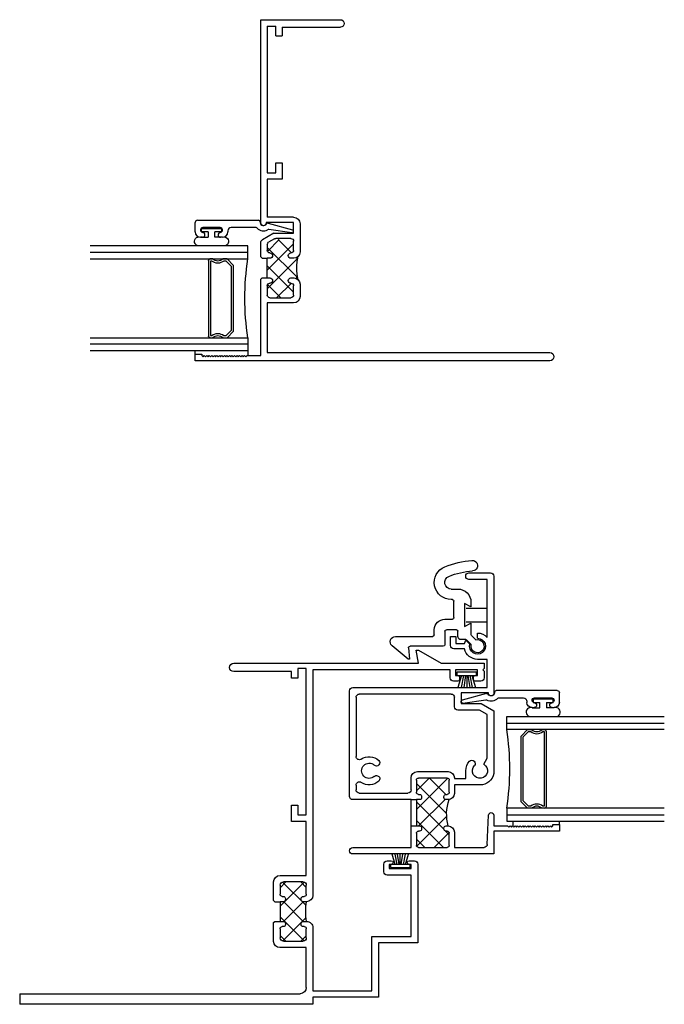
# Model space of a CAD drawing. Extents: x 16.6 to 56.3, y 10.7 to 29.5.
# Drawn here: x 28 to 34.2, y 11.6 to 21 of the extents above; entities that cross this region are included whole.
import ezdxf

# ---------------------------------------------------------------- set-up
doc = ezdxf.new("R2010")
doc.units = 0
doc.header["$LTSCALE"] = 0.3
doc.header["$MEASUREMENT"] = 0
doc.layers.get('0').update_dxf_attribs({"linetype": 'CONTINUOUS'})
for name, color, linetype in [('030040$0$EXT_BRIDGE_S', 232, 'CONTINUOUS'), ('030040$0$EXT_SASH', 232, 'CONTINUOUS'), ('03O_JI02$0$EXT_REFS', 7, 'CONTINUOUS'), ('03O_JI02$0$GLASS', 86, 'CONTINUOUS'), ('03O_JI02$0$HARD_SEAL', 7, 'CONTINUOUS'), ('03O_JI02$0$IG_SPACER', 86, 'CONTINUOUS'), ('03X_JI02$0$GLASS', 86, 'CONTINUOUS'), ('03X_JI02$0$HARD_SEAL', 7, 'CONTINUOUS'), ('03X_JI02$0$IG_SPACER', 86, 'CONTINUOUS'), ('03X_JI02$0$MISCELLANEOUS', 7, 'CONTINUOUS'), ('B030033$0$THERMAL', 3, 'CONTINUOUS'), ('B030040$0$THERMAL', 3, 'CONTINUOUS'), ('B200013$0$THERMAL', 3, 'CONTINUOUS'), ('E030033$0$EXT_FRAME', 5, 'CONTINUOUS'), ('E200013$0$EXT_FRAME', 5, 'CONTINUOUS'), ('E200090$0$EXT_BEAD', 1, 'CONTINUOUS'), ('e289005$0$EXT_MISC', 5, 'CONTINUOUS')]:
    doc.layers.add(name, color=color, linetype=linetype)

# ---------------------------------------------------------------- blocks, each defined once
blk = doc.blocks.new('E030033')
at = {"layer": 'E030033$0$EXT_FRAME'}
for p, q in [((3.176, 4.426), (3.11, 4.426)), ((3.188, 4.414), (3.176, 4.426)), ((3.2, 4.426), (3.188, 4.414)), ((3.25, 4.426), (3.2, 4.426)), ((3.25, 4.0165), (3.25, 4.426)), ((3.079, 4.395), (3.079, 4.3415)), ((3.094, 4.3265), (3.119, 4.3265)), ((3.134, 4.3415), (3.134, 4.364)), ((3.134, 4.364), (3.188, 4.364)), ((3.188, 4.364), (3.188, 4.154)), ((3.079, 4.1765), (3.079, 4.135)), ((3.119, 4.1915), (3.094, 4.1915)), ((3.134, 4.154), (3.134, 4.1765)), ((3.188, 4.154), (3.134, 4.154)), ((3.11, 4.104), (3.188, 4.104)), ((3.188, 4.104), (3.188, 2.794)), ((3.375, 3.8), (3.25, 4.0165)), ((1.337, 3.794), (0.585, 3.794)), ((0.585, 3.794), (0.585, 3.419)), ((1.368, 3.712), (1.368, 3.763)), ((3.25, 2.04), (3.25, 3.802)), ((3.25, 3.802), (3.375, 3.78)), ((3.375, 3.78), (3.375, 3.8)), ((0.647, 3.357), (0.647, 3.732)), ((0.647, 3.732), (1.231, 3.732)), ((1.231, 3.732), (1.231, 3.503)), ((1.293, 3.522), (1.293, 3.732)), ((1.293, 3.732), (1.333, 3.732)), ((1.333, 3.732), (1.333, 3.712)), ((1.262, 3.472), (1.337, 3.472)), ((1.333, 3.522), (1.293, 3.522)), ((1.333, 3.542), (1.333, 3.522)), ((1.368, 3.503), (1.368, 3.542)), ((0.585, 3.419), (0.067, 3.419)), ((0.067, 3.419), (0.067, 2.794)), ((0.129, 2.794), (0.129, 3.357)), ((0.129, 3.357), (0.647, 3.357)), ((0.067, 2.794), (0, 2.794)), ((0, 2.794), (0, 0)), ((0.73, 2.794), (0.129, 2.794)), ((0.16, 2.732), (0.54, 2.732)), ((0.54, 2.732), (0.54, 2.48)), ((0.633, 2.732), (0.72, 2.732)), ((0.79, 2.702), (0.79, 2.734)), ((0.978, 2.734), (0.978, 2.702)), ((3.188, 2.794), (1.038, 2.794)), ((1.048, 2.732), (1.135, 2.732)), ((1.228, 2.482), (1.228, 2.732)), ((1.228, 2.732), (1.742, 2.732)), ((1.742, 2.732), (1.742, 2.59)), ((1.804, 2.652), (1.804, 2.732)), ((1.804, 2.732), (3.2, 2.732)), ((3.2, 2.732), (3.2, 2.652)), ((0.1, 0), (0.1, 2.672)), ((0.602, 2.513), (0.602, 2.701)), ((0.74, 2.712), (0.74, 2.702)), ((0.76, 2.682), (0.77, 2.682)), ((0.998, 2.682), (1.008, 2.682)), ((1.028, 2.702), (1.028, 2.712)), ((1.166, 2.701), (1.166, 2.513)), ((1.897, 2.652), (1.804, 2.652)), ((1.897, 2.59), (1.897, 2.652)), ((3.2, 2.652), (3.107, 2.652)), ((3.107, 2.652), (3.107, 2.59)), ((1.742, 2.59), (1.897, 2.59)), ((3.107, 2.59), (3.17, 2.59)), ((3.17, 2.59), (3.17, 2.04)), ((0.72, 2.482), (0.633, 2.482)), ((0.74, 2.512), (0.74, 2.502)), ((0.77, 2.532), (0.76, 2.532)), ((0.79, 2.482), (0.79, 2.512)), ((0.978, 2.482), (0.79, 2.482)), ((0.978, 2.512), (0.978, 2.482)), ((1.008, 2.532), (0.998, 2.532)), ((1.028, 2.502), (1.028, 2.512)), ((1.135, 2.482), (1.048, 2.482)), ((0.6, 2.42), (0.778, 2.42)), ((0.778, 2.42), (0.79, 2.432)), ((0.978, 2.432), (0.99, 2.42)), ((0.99, 2.42), (1.166, 2.42)), ((0.1, 0), (0, 0))]:
    blk.add_line(p, q, dxfattribs=at)
for centre, radius, start, end in [((3.11, 4.395), 0.031, 90, 180), ((3.094, 4.3415), 0.015, 180, 270), ((3.119, 4.3415), 0.015, 270, 0), ((3.094, 4.1765), 0.015, 90, 180), ((3.11, 4.135), 0.031, 180, 270), ((3.119, 4.1765), 0.015, 0, 90), ((1.337, 3.763), 0.031, 0, 90), ((1.3505, 3.712), 0.0175, 180, 0), ((1.262, 3.503), 0.031, 180, 270), ((1.3505, 3.542), 0.0175, 0, 180), ((1.337, 3.503), 0.031, 270, 360), ((0.16, 2.672), 0.06, 90, 180), ((0.633, 2.701), 0.031, 90, 180), ((0.72, 2.712), 0.02, 0, 90), ((0.73, 2.734), 0.06, 360, 90), ((1.038, 2.734), 0.06, 90, 180), ((1.048, 2.712), 0.02, 90, 180), ((1.135, 2.701), 0.031, 0, 90), ((0.76, 2.702), 0.02, 180, 270), ((0.77, 2.702), 0.02, 270, 360), ((0.998, 2.702), 0.02, 180, 270), ((1.008, 2.702), 0.02, 270, 0), ((0.6, 2.48), 0.06, 180, 270), ((0.633, 2.513), 0.031, 180, 270), ((0.72, 2.502), 0.02, 270, 0), ((0.76, 2.512), 0.02, 90, 180), ((0.77, 2.512), 0.02, 0, 90), ((0.998, 2.512), 0.02, 90, 180), ((1.008, 2.512), 0.02, 0, 90), ((1.048, 2.502), 0.02, 180, 270), ((1.135, 2.513), 0.031, 270, 0), ((1.166, 2.482), 0.062, 270, 0), ((3.21, 2.04), 0.04, 180, 0)]:
    blk.add_arc(centre, radius, start, end, dxfattribs=at)
blk = doc.blocks.new('*X81')
at = {"color": 0}
for p, q in [((0.602, 3.4304), (0.6536, 3.482)), ((0.6031, 3.2548), (0.8276, 3.4793)), ((1.1648, 3.2546), (0.9402, 3.4793)), ((1.166, 3.4302), (1.1142, 3.482)), ((0.8339, 3.232), (0.604, 3.4619)), ((0.7898, 3.2647), (0.978, 3.4529)), ((0.9782, 3.2645), (0.79, 3.4526)), ((0.9339, 3.232), (1.164, 3.4621)), ((0.6571, 3.232), (0.602, 3.2871)), ((1.1107, 3.232), (1.166, 3.2873))]:
    blk.add_line(p, q, dxfattribs=at)
blk = doc.blocks.new('B030033')
at = {"layer": 'B030033$0$THERMAL'}
for p, q in [((0.79, 2.432), (0.79, 2.482)), ((0.978, 2.432), (0.978, 2.482))]:
    blk.add_line(p, q, dxfattribs=at)
blk.add_arc((0.884, 3.3308), 0.6041, 261.04851, 278.95149, dxfattribs=at)
blk.add_blockref('E030033', (0, 0))
blk.add_blockref('*X81', (0, -0.75), dxfattribs=at)
blk = doc.blocks.new('E200090')
at = {"layer": 'E200090$0$EXT_BEAD'}
for p, q in [((-0.0555, 0.8685), (-0.0555, 0.888)), ((-0.0055, 0.938), (0.0865, 0.938)), ((0.0365, 0.7011), (0.0365, 0.8649)), ((0.1065, 0.918), (0.1065, 0.334)), ((-0.0555, 0.678), (-0.0555, 0.6975)), ((0.0045, 0.628), (-0.0055, 0.628)), ((0.0365, 0.3586), (0.0365, 0.596)), ((0.0915, 0.319), (0.0865, 0.319)), ((-0.0145, 0.0189), (0.018, 0.2382)), ((0.08, 0.243), (0.0144, 0.0109))]:
    blk.add_line(p, q, dxfattribs=at)
for centre, radius, start, end in [((-0.0055, 0.888), 0.05, 90, 180), ((-0.0325, 0.8685), 0.023, 180, 355.55653), ((0.0135, 0.8649), 0.0231, 0, 175.55653), ((0.0865, 0.918), 0.02, 0, 90), ((-0.0325, 0.6975), 0.023, 4.44347, 180), ((-0.0055, 0.678), 0.05, 180, 270), ((0.0135, 0.7011), 0.0231, 184.44347, 0), ((0.0045, 0.596), 0.032, 0, 90), ((0.0865, 0.288), 0.081, 132.61614, 209.72867), ((0.0215, 0.3586), 0.015, 312.61614, 360), ((0.0865, 0.288), 0.031, 90, 242.83711), ((0.0915, 0.334), 0.015, 270, 360), ((0.0032, 0.2404), 0.015, 351.57275, 29.72867), ((0.0655, 0.2471), 0.015, 344.23205, 62.83711), ((0, 0.015), 0.015, 165, 344.23205)]:
    blk.add_arc(centre, radius, start, end, dxfattribs=at)
blk = doc.blocks.new('B200090')
blk.add_blockref('E200090', (0, 0))
blk = doc.blocks.new('030040', base_point=(1.494, 1.7748))
at = {"layer": '030040$0$EXT_BRIDGE_S'}
blk.add_line((0.237, 0.587), (0.487, 0.587), dxfattribs=at)
at = {"layer": '030040$0$EXT_SASH'}
for p, q in [((0.25, 2), (0.187, 2)), ((0.187, 2), (0.187, 1.375)), ((0.25, 1.938), (0.25, 2)), ((0.225, 1.926), (0.237, 1.938)), ((0.237, 1.914), (0.225, 1.926)), ((0.225, 1.902), (0.237, 1.914)), ((0.237, 1.89), (0.225, 1.902)), ((0.225, 1.878), (0.237, 1.89)), ((0.237, 1.866), (0.225, 1.878)), ((0.237, 1.938), (0.25, 1.938)), ((0.225, 1.854), (0.237, 1.866)), ((0.237, 1.842), (0.225, 1.854)), ((0.225, 1.83), (0.237, 1.842)), ((0.237, 1.818), (0.225, 1.83)), ((0.225, 1.806), (0.237, 1.818)), ((0.237, 1.794), (0.225, 1.806)), ((0.225, 1.782), (0.237, 1.794)), ((0.237, 1.77), (0.225, 1.782)), ((0.225, 1.758), (0.237, 1.77)), ((0.237, 1.746), (0.225, 1.758)), ((0.225, 1.734), (0.237, 1.746)), ((0.237, 1.722), (0.225, 1.734)), ((0.225, 1.71), (0.237, 1.722)), ((0.237, 1.698), (0.225, 1.71)), ((0.225, 1.686), (0.237, 1.698)), ((0.237, 1.674), (0.225, 1.686)), ((0.225, 1.662), (0.237, 1.674)), ((0.237, 1.65), (0.225, 1.662)), ((0.225, 1.638), (0.237, 1.65)), ((0.237, 1.626), (0.225, 1.638)), ((0.225, 1.614), (0.237, 1.626)), ((0.237, 1.602), (0.225, 1.614)), ((0.225, 1.59), (0.237, 1.602)), ((0.237, 1.578), (0.225, 1.59)), ((0.225, 1.566), (0.237, 1.578)), ((0.237, 1.554), (0.225, 1.566)), ((0.225, 1.542), (0.237, 1.554)), ((0.237, 1.53), (0.225, 1.542)), ((0.225, 1.518), (0.237, 1.53)), ((0.237, 1.506), (0.225, 1.518)), ((0.237, 1.375), (0.237, 1.506)), ((0.187, 1.375), (-0.031, 1.375)), ((-0.031, 1.375), (-0.031, 0.031)), ((0.0607, 1.313), (0.3391, 1.325)), ((0.338, 1.375), (0.237, 1.375)), ((1.3337, 1.375), (0.7362, 1.375)), ((1.403, 1.255), (1.3337, 1.375)), ((1.555, 1.375), (1.5, 1.375)), ((1.5, 1.325), (1.505, 1.325)), ((1.505, 1.325), (1.505, 1.063)), ((2.617, 1.375), (1.555, 1.375)), ((2.648, 1.138), (2.648, 1.344)), ((0.031, 1), (0.031, 1.282)), ((0.6275, 1.243), (0.6275, 1)), ((0.8248, 1.2792), (0.8832, 1.313)), ((0.8832, 1.313), (1.2979, 1.313)), ((1.2979, 1.313), (1.341, 1.2384)), ((1.341, 1.2384), (1.341, 1.032)), ((1.403, 1.063), (1.403, 1.255)), ((1.555, 0.031), (1.555, 1.313)), ((1.555, 1.313), (1.8235, 1.313)), ((1.8235, 1.313), (1.8235, 1.22)), ((2.0245, 1.22), (2.0745, 1.22)), ((2.0333, 1.313), (2.586, 1.313)), ((2.586, 1.313), (2.586, 1.138)), ((2.0067, 1.1086), (1.9683, 1.147)), ((0.6895, 1), (0.6895, 1.1085)), ((0.6895, 1.1085), (0.762, 1.1085)), ((1.505, 1.063), (1.403, 1.063)), ((1.924, 1.097), (1.924, 0.994)), ((1.974, 1.013), (1.974, 1.097)), ((0.177, 1), (0.031, 1)), ((0.051, 0.95), (0.167, 0.95)), ((0.237, 0.92), (0.237, 0.94)), ((0.487, 0.94), (0.487, 0.92)), ((0.6275, 1), (0.547, 1)), ((0.557, 0.95), (0.673, 0.95)), ((0.695, 1), (0.6895, 1)), ((0.755, 0.647), (0.755, 0.94)), ((1.372, 1.001), (1.462, 1.001)), ((1.493, 0.97), (1.493, 0.093)), ((1.955, 0.963), (2.043, 0.963)), ((2.043, 1.013), (1.974, 1.013)), ((2.043, 0.963), (2.043, 1.013)), ((0.031, 0.657), (0.031, 0.93)), ((0.187, 0.93), (0.187, 0.92)), ((0.207, 0.9), (0.217, 0.9)), ((0.507, 0.9), (0.517, 0.9)), ((0.537, 0.92), (0.537, 0.93)), ((0.693, 0.93), (0.693, 0.657)), ((0.187, 0.667), (0.187, 0.657)), ((0.217, 0.687), (0.207, 0.687)), ((0.237, 0.637), (0.237, 0.667)), ((0.487, 0.667), (0.487, 0.637)), ((0.517, 0.687), (0.507, 0.687)), ((0.537, 0.657), (0.537, 0.667)), ((0.031, 0.031), (0.031, 0.587)), ((0.031, 0.587), (0.237, 0.587)), ((0.167, 0.637), (0.051, 0.637)), ((0.487, 0.637), (0.237, 0.637)), ((0.487, 0.587), (0.487, 0.031)), ((0.673, 0.637), (0.557, 0.637)), ((0.58, 0.587), (0.695, 0.587)), ((0.549, 0.093), (0.549, 0.556)), ((0.6258, 0.062), (0.58, 0.062)), ((1.462, 0.062), (0.8982, 0.062)), ((0.518, 0), (1.524, 0))]:
    blk.add_line(p, q, dxfattribs=at)
for centre, radius, start, end in [((0.338, 1.35), 0.025, 272.47869, 90), ((0.762, 1.243), 0.1345, 101.06424, 180), ((0.762, 1.243), 0.0725, 30, 312.57141), ((1.5, 1.35), 0.025, 90, 270), ((2.617, 1.344), 0.031, 0, 90), ((0.062, 1.282), 0.031, 92.47869, 180), ((1.949, 1.22), 0.1255, 180, 258.50963), ((1.949, 1.22), 0.0755, 0, 284.78069), ((1.949, 1.22), 0.1255, 0, 47.81973), ((0.762, 1.243), 0.1345, 270, 312.57141), ((0.832, 1.1668), 0.031, 312.57141, 132.57141), ((2.617, 1.138), 0.031, 180, 0), ((1.949, 1.22), 0.1255, 281.49037, 297.37482), ((0.051, 0.93), 0.02, 90, 180), ((0.167, 0.93), 0.02, 0, 90), ((0.177, 0.94), 0.06, 0, 90), ((0.547, 0.94), 0.06, 90, 180), ((0.557, 0.93), 0.02, 90, 180), ((0.673, 0.93), 0.02, 0, 90), ((0.695, 0.94), 0.06, 0, 90), ((1.372, 1.032), 0.031, 180, 270), ((1.462, 0.97), 0.031, 0, 90), ((1.955, 0.994), 0.031, 180, 270), ((0.207, 0.92), 0.02, 180, 270), ((0.217, 0.92), 0.02, 270, 0), ((0.507, 0.92), 0.02, 180, 270), ((0.517, 0.92), 0.02, 270, 0), ((0.051, 0.657), 0.02, 180, 270), ((0.167, 0.657), 0.02, 270, 0), ((0.207, 0.667), 0.02, 90, 180), ((0.217, 0.667), 0.02, 0, 90), ((0.507, 0.667), 0.02, 90, 180), ((0.517, 0.667), 0.02, 0, 90), ((0.557, 0.657), 0.02, 180, 270), ((0.673, 0.657), 0.02, 270, 0), ((0.58, 0.556), 0.031, 90, 180), ((0.695, 0.647), 0.06, 270, 0), ((0.6858, 0.257), 0.031, 317.42859, 137.42859), ((0.8382, 0.257), 0.031, 42.57141, 222.57141), ((0.762, 0.187), 0.1345, 137.42859, 214.60919), ((0.762, 0.187), 0.0725, 137.42859, 42.57141), ((0.762, 0.187), 0.1345, 325.39081, 42.57141), ((0.6258, 0.093), 0.031, 270, 34.60919), ((0.8982, 0.093), 0.031, 145.39081, 270), ((0, 0.031), 0.031, 180, 0), ((0.518, 0.031), 0.031, 180, 270), ((0.58, 0.093), 0.031, 180, 270), ((1.462, 0.093), 0.031, 270, 0), ((1.524, 0.031), 0.031, 270, 0)]:
    blk.add_arc(centre, radius, start, end, dxfattribs=at)
blk = doc.blocks.new('*X80')
at = {"color": 0}
for p, q in [((-1.0167, 1.4581), (-0.8735, 1.6013)), ((-0.8599, 1.567), (-0.8956, 1.6027)), ((-0.7594, 1.2897), (-1.0167, 1.5471)), ((-1.0061, 1.292), (-0.7197, 1.5784)), ((-0.5826, 1.2897), (-0.8464, 1.5535)), ((-0.8107, 1.3106), (-0.5583, 1.5631)), ((-0.4058, 1.2897), (-0.694, 1.5779)), ((-0.6549, 1.2897), (-0.3557, 1.5888)), ((-0.3547, 1.4154), (-0.5108, 1.5714)), ((-0.4781, 1.2897), (-0.3547, 1.413)), ((-0.9361, 1.2897), (-1.0167, 1.3703))]:
    blk.add_line(p, q, dxfattribs=at)
blk = doc.blocks.new('B030040', base_point=(-1.0787, 0.6524))
at = {"layer": 'B030040$0$THERMAL'}
for p, q in [((0.237, 0.587), (0.237, 0.637)), ((0.487, 0.587), (0.487, 0.637))]:
    blk.add_line(p, q, dxfattribs=at)
blk.add_arc((0.3482, 1.3505), 0.4253, 254.84348, 289.12389, dxfattribs=at)
blk.add_blockref('030040', (1.494, 1.7748))
blk.add_blockref('*X80', (1.0477, -0.6527), dxfattribs=at)
blk = doc.blocks.new('03X_JI02$0$WS-187')
at = {"layer": '03X_JI02$0$HARD_SEAL'}
for p, q in [((-0.155, 0.04), (-0.1827, 0.137)), ((-0.135, 0.04), (-0.1534, 0.137)), ((-0.115, 0.04), (-0.1308, 0.137)), ((-0.105, 0.04), (-0.105, 0.137)), ((-0.095, 0.04), (-0.0796, 0.137)), ((-0.075, 0.04), (-0.0564, 0.137)), ((-0.055, 0.04), (-0.0264, 0.137)), ((-0.0104, 0.04), (-0.1996, 0.04)), ((-0.1996, 0.04), (-0.1996, 0.01)), ((-0.1996, 0.01), (-0.0104, 0.01)), ((-0.0104, 0.01), (-0.0104, 0.04))]:
    blk.add_line(p, q, dxfattribs=at)
blk = doc.blocks.new('03X_JI02$0$BULB_680')
at = {"layer": '03X_JI02$0$HARD_SEAL'}
for p, q in [((-0.175, 0.0142), (-0.175, -0.2184)), ((-0.092, 0), (-0.092, -0.0735)), ((-0.092, -0.0735), (-0.04, -0.0735)), ((-0.04, -0.0104), (-0.04, -0.0735)), ((-0.01, -0.0104), (-0.04, -0.0104)), ((-0.01, -0.1996), (-0.01, -0.0104)), ((-0.04, -0.1365), (-0.092, -0.1365)), ((-0.092, -0.21), (-0.092, -0.1365)), ((-0.04, -0.1365), (-0.04, -0.1996)), ((-0.04, -0.1996), (-0.01, -0.1996))]:
    blk.add_line(p, q, dxfattribs=at)
for centre, radius, start, end in [((-0.1322, 0.0147), 0.0428, 339.94966, 180.69043), ((-0.1324, -0.2246), 0.043, 171.80611, 19.80489)]:
    blk.add_arc(centre, radius, start, end, dxfattribs=at)
blk = doc.blocks.new('03X_JI02$0$G16_2_2')
at = {"layer": '03X_JI02$0$GLASS'}
for p, q in [((0, 0), (0, 1.5)), ((0.062, 0), (0.062, 1.5)), ((0.124, 1.5), (0.124, 0)), ((0.874, 1.5), (0.874, 0)), ((0.936, 0), (0.936, 1.5)), ((0.998, 0), (0.998, 1.5)), ((0.062, 0), (0, 0)), ((0.124, 0), (0.062, 0)), ((0.874, 0), (0.936, 0)), ((0.936, 0), (0.998, 0))]:
    blk.add_line(p, q, dxfattribs=at)
at = {"layer": '03X_JI02$0$IG_SPACER'}
for p, q in [((0.124, 0.335), (0.124, 0.36)), ((0.139, 0.375), (0.859, 0.375)), ((0.144, 0.355), (0.854, 0.355)), ((0.144, 0.3424), (0.144, 0.355)), ((0.854, 0.355), (0.854, 0.3424)), ((0.874, 0.36), (0.874, 0.335)), ((0.124, 0.197), (0.124, 0.235)), ((0.186, 0.135), (0.124, 0.197)), ((0.144, 0.2053), (0.144, 0.2276)), ((0.1943, 0.155), (0.144, 0.2053)), ((0.854, 0.2053), (0.8037, 0.155)), ((0.874, 0.197), (0.812, 0.135)), ((0.854, 0.2276), (0.854, 0.2053)), ((0.874, 0.235), (0.874, 0.197)), ((0.812, 0.135), (0.186, 0.135)), ((0.8037, 0.155), (0.1943, 0.155))]:
    blk.add_line(p, q, dxfattribs=at)
for centre, radius, start, end in [((0.139, 0.36), 0.015, 90, 180), ((0.0715, 0.285), 0.0725, 316.39718, 43.60282), ((0.0715, 0.285), 0.0925, 321.60833, 38.39167), ((0.9265, 0.285), 0.0925, 141.60833, 218.39167), ((0.9265, 0.285), 0.0725, 136.39718, 223.60282), ((0.859, 0.36), 0.015, 0, 90), ((0.499, -2.6175), 2.6442, 81.84697, 98.15303)]:
    blk.add_arc(centre, radius, start, end, dxfattribs=at)
blk = doc.blocks.new('e289005')
at = {"layer": 'e289005$0$EXT_MISC'}
for p, q in [((0.0165, -0.0603), (0.0581, -0.1019)), ((0.1024, -0.0586), (0.0603, -0.0165)), ((0.218, -0.063), (0.1131, -0.063)), ((0.187, -0.125), (0.218, -0.063)), ((0.4195, -0.063), (0.376, -0.063)), ((0.376, -0.063), (0.407, -0.125)), ((0.0625, -0.1126), (0.0625, -0.156)), ((0.0935, -0.187), (0.142, -0.187)), ((0.407, -0.125), (0.187, -0.125)), ((0.157, -0.202), (0.157, -0.297)), ((0.257, -0.312), (0.257, -0.24)), ((0.272, -0.225), (0.4295, -0.225)), ((0.4445, -0.24), (0.4445, -0.25)), ((0.5445, -0.25), (0.5445, -0.188)), ((0, -0.327), (0, -0.6424)), ((0.142, -0.312), (0.015, -0.312)), ((0.093, -0.783), (0.093, -0.427)), ((0.108, -0.412), (0.157, -0.412)), ((-0.0163, -0.6573), (-0.125, -0.6478)), ((-0.125, -0.6478), (-0.125, -0.6606)), ((-0.125, -0.6606), (0.0047, -0.8151))]:
    blk.add_line(p, q, dxfattribs=at)
for centre, radius, start, end in [((0, 0), 0.0625, 344.73571, 285.26429), ((0.7674, -0.05), 0.05, 356.27203, 176.27203), ((0.1131, -0.048), 0.015, 225, 270), ((0.4195, -0.188), 0.125, 0, 90), ((0, 0), 0.719, 337.6163, 356.27203), ((0, 0), 0.819, 337.6163, 356.27203), ((0.0475, -0.1126), 0.015, 0, 45), ((0.0935, -0.156), 0.031, 180, 270), ((0.142, -0.202), 0.015, 0, 90), ((0.272, -0.24), 0.015, 90, 180), ((0.4295, -0.24), 0.015, 360, 90), ((0.607, -0.25), 0.1625, 180, 337.6163), ((0.607, -0.25), 0.0625, 180, 337.6163), ((0.015, -0.327), 0.015, 90, 180), ((0.142, -0.297), 0.015, 270, 0), ((0.157, -0.312), 0.1, 270, 360), ((0.108, -0.427), 0.015, 90, 180), ((-0.015, -0.6424), 0.015, 265, 0), ((0.043, -0.783), 0.05, 220.00833, 360)]:
    blk.add_arc(centre, radius, start, end, dxfattribs=at)
blk = doc.blocks.new('03X_JI02')
at = {"layer": '03X_JI02$0$HARD_SEAL'}
for p, q in [((2.166, 3.164), (2.166, 3.134)), ((2.3552, 3.164), (2.166, 3.164)), ((2.166, 3.134), (2.3552, 3.134)), ((2.2106, 3.134), (2.1764, 3.0183)), ((2.2306, 3.134), (2.2084, 3.0183)), ((2.2506, 3.134), (2.2322, 3.0183)), ((2.2606, 3.134), (2.2606, 3.0183)), ((2.2706, 3.134), (2.2894, 3.0183)), ((2.2906, 3.134), (2.3126, 3.0183)), ((2.3106, 3.134), (2.3436, 3.0183)), ((2.3552, 3.134), (2.3552, 3.164)), ((2.7017, 1.7441), (2.7017, 1.7003)), ((3.144, 1.7133), (3.144, 1.7441))]:
    blk.add_line(p, q, dxfattribs=at)
at = {"layer": '03X_JI02$0$MISCELLANEOUS'}
for p, q in [((2.257, 3.7732), (2.457, 3.7732)), ((2.257, 3.6454), (2.457, 3.6454))]:
    blk.add_line(p, q, dxfattribs=at)
at = {"xscale": -1, "rotation": 270}
for name, p in [('e289005', (2.364, 3.4123)), ('B030033', (-2, 0))]:
    blk.add_blockref(name, p, dxfattribs=at)
for name, p, rotation in [('03X_JI02$0$BULB_680', (2.885, 2.917), 90), ('03X_JI02$0$G16_2_2', (2.644, 2.7421), 270)]:
    blk.add_blockref(name, p, dxfattribs=dict(rotation=rotation))
blk.add_blockref('03X_JI02$0$WS-187', (1.7324, 1.293))
at = {"layer": '03X_JI02$0$MISCELLANEOUS', "xscale": -1, "rotation": 270}
for name, p in [('B030040', (1.7965, 0.3846)), ('B200090', (2.206, 2.8827))]:
    blk.add_blockref(name, p, dxfattribs=at)
blk = doc.blocks.new('03O_JI02$0$BULB_680')
at = {"layer": '03O_JI02$0$HARD_SEAL'}
for p, q in [((-0.175, 0.0142), (-0.175, -0.2184)), ((-0.092, 0), (-0.092, -0.0735)), ((-0.092, -0.0735), (-0.04, -0.0735)), ((-0.04, -0.0104), (-0.04, -0.0735)), ((-0.01, -0.0104), (-0.04, -0.0104)), ((-0.01, -0.1996), (-0.01, -0.0104)), ((-0.04, -0.1365), (-0.092, -0.1365)), ((-0.092, -0.21), (-0.092, -0.1365)), ((-0.04, -0.1365), (-0.04, -0.1996)), ((-0.04, -0.1996), (-0.01, -0.1996))]:
    blk.add_line(p, q, dxfattribs=at)
for centre, radius, start, end in [((-0.1322, 0.0147), 0.0428, 339.94966, 180.69043), ((-0.1324, -0.2246), 0.043, 171.80611, 19.80489)]:
    blk.add_arc(centre, radius, start, end, dxfattribs=at)
blk = doc.blocks.new('03O_JI02$0$G16_2_2')
at = {"layer": '03O_JI02$0$GLASS'}
for p, q in [((0, 0), (0, 1.5)), ((0.062, 0), (0.062, 1.5)), ((0.124, 1.5), (0.124, 0)), ((0.874, 1.5), (0.874, 0)), ((0.936, 0), (0.936, 1.5)), ((0.998, 0), (0.998, 1.5)), ((0.062, 0), (0, 0)), ((0.124, 0), (0.062, 0)), ((0.874, 0), (0.936, 0)), ((0.936, 0), (0.998, 0))]:
    blk.add_line(p, q, dxfattribs=at)
at = {"layer": '03O_JI02$0$IG_SPACER'}
for p, q in [((0.124, 0.335), (0.124, 0.36)), ((0.139, 0.375), (0.859, 0.375)), ((0.144, 0.355), (0.854, 0.355)), ((0.144, 0.3424), (0.144, 0.355)), ((0.854, 0.355), (0.854, 0.3424)), ((0.874, 0.36), (0.874, 0.335)), ((0.124, 0.197), (0.124, 0.235)), ((0.186, 0.135), (0.124, 0.197)), ((0.144, 0.2053), (0.144, 0.2276)), ((0.1943, 0.155), (0.144, 0.2053)), ((0.854, 0.2053), (0.8037, 0.155)), ((0.874, 0.197), (0.812, 0.135)), ((0.854, 0.2276), (0.854, 0.2053)), ((0.874, 0.235), (0.874, 0.197)), ((0.812, 0.135), (0.186, 0.135)), ((0.8037, 0.155), (0.1943, 0.155))]:
    blk.add_line(p, q, dxfattribs=at)
for centre, radius, start, end in [((0.139, 0.36), 0.015, 90, 180), ((0.0715, 0.285), 0.0725, 316.39718, 43.60282), ((0.0715, 0.285), 0.0925, 321.60833, 38.39167), ((0.9265, 0.285), 0.0925, 141.60833, 218.39167), ((0.9265, 0.285), 0.0725, 136.39718, 223.60282), ((0.859, 0.36), 0.015, 0, 90), ((0.499, -2.6175), 2.6442, 81.84697, 98.15303)]:
    blk.add_arc(centre, radius, start, end, dxfattribs=at)
blk = doc.blocks.new('E200013', base_point=(0.025, 0))
at = {"layer": 'E200013$0$EXT_FRAME'}
for p, q in [((0, 3.38), (0, 0)), ((0.078, 0.687), (0.078, 3.38)), ((3.178, 0.829), (3.178, 1.383)), ((3.25, 0.625), (3.25, 1.383)), ((0.729, 0.999), (0.613, 0.999)), ((0.789, 0.912), (0.789, 0.939)), ((0.977, 0.939), (0.977, 0.912)), ((1.0523, 0.999), (1.037, 0.999)), ((1.305, 0.999), (1.0523, 0.999)), ((0.551, 0.937), (0.551, 0.687)), ((0.601, 0.712), (0.601, 0.912)), ((0.626, 0.937), (0.714, 0.937)), ((1.052, 0.937), (1.14, 0.937)), ((1.165, 0.912), (1.165, 0.7683)), ((1.215, 0.937), (1.317, 0.937)), ((1.215, 0.7482), (1.215, 0.937)), ((1.317, 0.937), (1.317, 0.675)), ((1.367, 0.937), (1.367, 0.687)), ((1.1617, 0.7558), (1.1291, 0.6995)), ((1.885, 0.829), (1.73, 0.829)), ((1.73, 0.829), (1.73, 0.687)), ((1.792, 0.687), (1.792, 0.767)), ((1.792, 0.767), (1.885, 0.767)), ((1.885, 0.767), (1.885, 0.829)), ((3.095, 0.767), (3.095, 0.829)), ((3.178, 0.829), (3.095, 0.829)), ((3.095, 0.767), (3.188, 0.767)), ((3.188, 0.687), (3.188, 0.767)), ((0.551, 0.687), (0.078, 0.687)), ((0.714, 0.687), (0.626, 0.687)), ((0.789, 0.687), (0.789, 0.712)), ((0.789, 0.687), (0.977, 0.687)), ((0.977, 0.712), (0.977, 0.687)), ((1.1075, 0.687), (1.052, 0.687)), ((1.215, 0.7482), (1.1525, 0.64)), ((1.317, 0.675), (1.312, 0.675)), ((1.73, 0.687), (1.367, 0.687)), ((3.188, 0.687), (1.792, 0.687)), ((0.05, 0.625), (0.777, 0.625)), ((0.05, 0.494), (0.05, 0.625)), ((0.789, 0.637), (0.777, 0.625)), ((0.977, 0.637), (0.989, 0.625)), ((0.989, 0.625), (1.1265, 0.625)), ((1.312, 0.625), (1.3301, 0.625)), ((1.3301, 0.625), (3.25, 0.625)), ((0.038, 0.482), (0.05, 0.494)), ((0.05, 0.47), (0.038, 0.482)), ((0.038, 0.458), (0.05, 0.47)), ((0.05, 0.446), (0.038, 0.458)), ((0.038, 0.434), (0.05, 0.446)), ((0.05, 0.422), (0.038, 0.434)), ((0.038, 0.41), (0.05, 0.422)), ((0.05, 0.398), (0.038, 0.41)), ((0.038, 0.386), (0.05, 0.398)), ((0.05, 0.374), (0.038, 0.386)), ((0.038, 0.362), (0.05, 0.374)), ((0.05, 0.35), (0.038, 0.362)), ((0.038, 0.338), (0.05, 0.35)), ((0.05, 0.326), (0.038, 0.338)), ((0.038, 0.314), (0.05, 0.326)), ((0.05, 0.302), (0.038, 0.314)), ((0.038, 0.29), (0.05, 0.302)), ((0.05, 0.278), (0.038, 0.29)), ((0.038, 0.266), (0.05, 0.278)), ((0.05, 0.254), (0.038, 0.266)), ((0.038, 0.242), (0.05, 0.254)), ((0.05, 0.23), (0.038, 0.242)), ((0.038, 0.218), (0.05, 0.23)), ((0.05, 0.206), (0.038, 0.218)), ((0.038, 0.194), (0.05, 0.206)), ((0.05, 0.182), (0.038, 0.194)), ((0.038, 0.17), (0.05, 0.182)), ((0.05, 0.158), (0.038, 0.17)), ((0.038, 0.146), (0.05, 0.158)), ((0.05, 0.134), (0.038, 0.146)), ((0.038, 0.122), (0.05, 0.134)), ((0.05, 0.11), (0.038, 0.122)), ((0.038, 0.098), (0.05, 0.11)), ((0.05, 0.086), (0.038, 0.098)), ((0, 0), (0.062, 0)), ((0.038, 0.074), (0.05, 0.086)), ((0.05, 0.062), (0.038, 0.074)), ((0.062, 0.062), (0.05, 0.062)), ((0.062, 0), (0.062, 0.062))]:
    blk.add_line(p, q, dxfattribs=at)
for centre, radius, start, end in [((0.039, 3.38), 0.039, 360, 180), ((3.214, 1.383), 0.036, 0, 180), ((0.613, 0.937), 0.062, 90, 180), ((0.729, 0.939), 0.06, 0, 90), ((1.037, 0.939), 0.06, 90, 180), ((1.305, 0.937), 0.062, 0, 90), ((0.626, 0.912), 0.025, 90, 180), ((0.714, 0.912), 0.025, 0, 90), ((0.764, 0.912), 0.025, 180, 270), ((0.764, 0.912), 0.025, 270, 360), ((1.002, 0.912), 0.025, 180, 270), ((1.002, 0.912), 0.025, 270, 0), ((1.052, 0.912), 0.025, 90, 180), ((1.14, 0.912), 0.025, 0, 90), ((1.14, 0.7683), 0.025, 330, 0), ((0.626, 0.712), 0.025, 180, 270), ((0.714, 0.712), 0.025, 270, 0), ((0.764, 0.712), 0.025, 90, 180), ((0.764, 0.712), 0.025, 0, 90), ((1.002, 0.712), 0.025, 90, 180), ((1.002, 0.712), 0.025, 0, 90), ((1.052, 0.712), 0.025, 180, 270), ((1.1075, 0.712), 0.025, 270, 330), ((1.312, 0.65), 0.025, 90, 270), ((1.1265, 0.655), 0.03, 270, 330)]:
    blk.add_arc(centre, radius, start, end, dxfattribs=at)
blk = doc.blocks.new('*X87')
at = {"color": 0}
for p, q in [((0.687, 0.687), (0.977, 0.977)), ((0.7854, 0.9621), (0.7987, 0.9754)), ((1.0808, 0.687), (0.7907, 0.9771)), ((0.9826, 0.962), (0.9691, 0.9754)), ((0.602, 0.7788), (0.74, 0.9168)), ((0.904, 0.687), (0.654, 0.937)), ((0.8638, 0.687), (1.1138, 0.937)), ((1.154, 0.7905), (1.028, 0.9165)), ((0.7262, 0.688), (0.602, 0.8122)), ((1.0416, 0.6881), (1.154, 0.8004))]:
    blk.add_line(p, q, dxfattribs=at)
blk = doc.blocks.new('B200013')
at = {"layer": 'B200013$0$THERMAL'}
for p, q in [((0.789, 0.637), (0.79, 0.687)), ((0.977, 0.637), (0.978, 0.687))]:
    blk.add_line(p, q, dxfattribs=at)
blk.add_arc((0.884, 1.4103), 0.4431, 255.416, 284.584, dxfattribs=at)
blk.add_blockref('E200013', (0.025, 0))
blk.add_blockref('*X87', (0, 0), dxfattribs=at)
blk = doc.blocks.new('03O_JI02')
at = {"layer": '03O_JI02$0$HARD_SEAL'}
for p, q in [((0, 0.063), (0, 0.096)), ((0.5, 0.096), (0.5, 0.05))]:
    blk.add_line(p, q, dxfattribs=at)
at = {"layer": '03O_JI02$0$EXT_REFS', "rotation": 90}
blk.add_blockref('B200090', (0.938, 1.2325), dxfattribs=at)
at = {"layer": '03O_JI02$0$EXT_REFS', "xscale": -1}
for name, p, rotation in [('03O_JI02$0$BULB_680', (0.26, 1.269), 270), ('03O_JI02$0$G16_2_2', (0.5, 1.094), 90)]:
    blk.add_blockref(name, p, dxfattribs=dict(at, rotation=rotation))
at = {"layer": '03O_JI02$0$HARD_SEAL', "xscale": -1, "rotation": 270}
blk.add_blockref('B200013', (0, 0), dxfattribs=at)

msp = doc.modelspace()

# ---------------------------------------------------------------- block references
for name, p in [('03O_JI02', (29.6809, 17.7669)), ('03X_JI02', (30.0076, 11.6347))]:
    msp.add_blockref(name, p)

doc.saveas('drawing.dxf')
